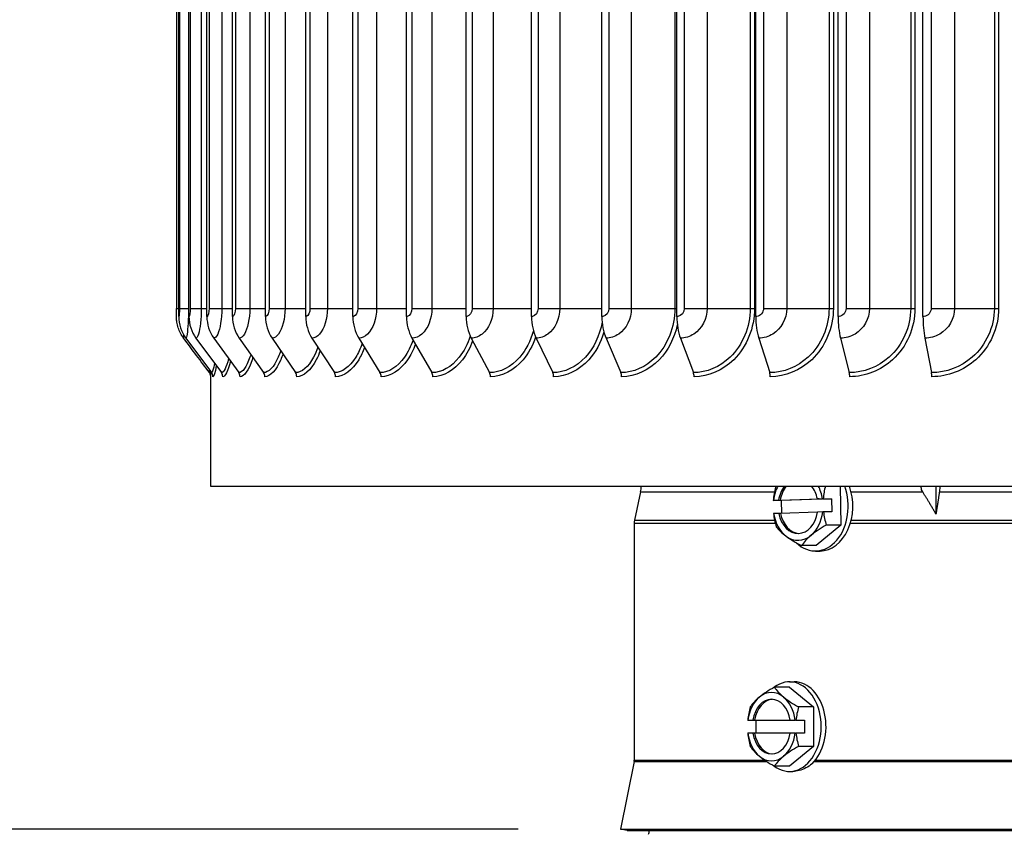
# Model space of a CAD drawing. Units: inches. Extents: x 0.5 to 67.5, y 1.5 to 42.5.
# Drawn here: x 33.5 to 37.1, y 32.2 to 35.2 of the extents above; entities that cross this region are included whole.
import ezdxf

# ---------------------------------------------------------------- set-up
doc = ezdxf.new("R2010")
doc.units = ezdxf.units.IN
doc.header["$LTSCALE"] = 4
doc.header["$MEASUREMENT"] = 0
for name, color, linetype in [('DIMENSIONS', 5, 'Continuous'), ('Visible (ANSI)', 7, 'Continuous'), ('Visible Narrow (ANSI)', 7, 'Continuous')]:
    doc.layers.add(name, color=color, linetype=linetype)
doc.styles.add('Arial', font='arial.ttf')
doc.dimstyles.new('Dimensions', dxfattribs={"dimtxt": 0.097344, "dimasz": 0.125, "dimexe": 0.0625, "dimexo": 0.125, "dimgap": 0.09, "dimtad": 0, "dimtih": 1, "dimtoh": 1, "dimzin": 0, "dimdsep": 46, "dimlunit": 5, "dimtxsty": 'Arial', "dimcen": 0, "dimadec": 0, "dimazin": 0, "dimtfac": 1, "dimtofl": 0, "dimtmove": 0, "dimatfit": 3, "dimfxl": 1, "dimfrac": 2, "dimtolj": 1, "dimtzin": 0, "dimarcsym": 0})

# ---------------------------------------------------------------- blocks, each defined once
blk = doc.blocks.new('*D10')
at = {"layer": 'Defpoints', "color": 0, "transparency": 16777216}
for p in [(29.3247, 39.2183), (34.0658, 39.2183), (35.7212, 32.1933)]:
    blk.add_point(p, dxfattribs=at)
at = {"layer": 'DIMENSIONS', "color": 0, "lineweight": -2, "transparency": 16777216}
for p, q in [((33.6908, 39.2183), (29.1372, 39.2183)), ((29.3247, 38.8433), (29.3247, 36.3652)), ((29.3247, 32.5683), (29.3247, 35.0464)), ((35.3462, 32.1933), (29.1372, 32.1933))]:
    blk.add_line(p, q, dxfattribs=at)
at = {"layer": 'DIMENSIONS', "color": 0, "transparency": 16777216}
for points in [[(29.2622, 38.8433), (29.3872, 38.8433), (29.3247, 39.2183)], [(29.2622, 32.5683), (29.3872, 32.5683), (29.3247, 32.1933)]]:
    blk.add_solid(points, dxfattribs=at)
at = {"layer": 'DIMENSIONS', "color": 0, "transparency": 16777216, "insert": (29.3247, 35.7058), "char_height": 0.292032, "attachment_point": 5, "style": 'Arial'}
blk.add_mtext('\\A1;Head Height\\P7"', dxfattribs=at)
blk = doc.blocks.new('*D14')
at = {"layer": 'Defpoints', "color": 0, "transparency": 16777216}
for p in [(35.7212, 32.1933), (29.3238, 25.995), (33.2712, 25.995)]:
    blk.add_point(p, dxfattribs=at)
at = {"layer": 'DIMENSIONS', "color": 0, "lineweight": -2, "transparency": 16777216}
for p, q in [((35.3462, 32.1933), (29.1363, 32.1933)), ((29.3238, 31.8183), (29.3238, 29.761)), ((29.3238, 26.37), (29.3238, 28.4273)), ((32.8962, 25.995), (29.1363, 25.995))]:
    blk.add_line(p, q, dxfattribs=at)
at = {"layer": 'DIMENSIONS', "color": 0, "transparency": 16777216}
for points in [[(29.2613, 31.8183), (29.3863, 31.8183), (29.3238, 32.1933)], [(29.2613, 26.37), (29.3863, 26.37), (29.3238, 25.995)]]:
    blk.add_solid(points, dxfattribs=at)
at = {"layer": 'DIMENSIONS', "color": 0, "transparency": 16777216, "insert": (29.3238, 29.0941), "char_height": 0.292032, "attachment_point": 5, "style": 'Arial'}
blk.add_mtext('\\A1;Collar Height\\P6 1/4"', dxfattribs=at)

msp = doc.modelspace()

# ---------------------------------------------------------------- linework, layer by layer
at = {"layer": 'Visible (ANSI)'}
for p, q in [((34.105, 34.0684), (34.105, 37.8284)), ((34.1422, 34.0684), (34.1422, 37.8284)), ((34.2078, 34.0684), (34.2078, 37.8284)), ((34.3015, 34.0684), (34.3015, 37.8284)), ((34.4224, 34.0684), (34.4224, 37.8284)), ((34.5696, 34.0684), (34.5696, 37.8284)), ((34.7419, 34.0684), (34.7419, 37.8284)), ((34.9381, 34.0684), (34.9381, 37.8284)), ((35.1565, 34.0684), (35.1565, 37.8284)), ((35.3954, 34.0684), (35.3954, 37.8284)), ((35.653, 34.0684), (35.653, 37.8284)), ((35.9273, 34.0684), (35.9273, 37.8284)), ((36.216, 34.0684), (36.216, 37.8284)), ((36.517, 34.0684), (36.517, 37.8284)), ((36.8278, 34.0684), (36.8278, 37.8284)), ((34.0962, 37.7984), (34.0962, 34.0984)), ((34.1311, 33.9897), (34.225, 33.8633)), ((34.1679, 33.9897), (34.2609, 33.8633)), ((34.2331, 33.9897), (34.3244, 33.8633)), ((34.3261, 33.9897), (34.415, 33.8633)), ((34.4461, 33.9897), (34.5319, 33.8633)), ((34.5923, 33.9897), (34.6743, 33.8633)), ((34.7634, 33.9897), (34.841, 33.8633)), ((34.9582, 33.9897), (35.0308, 33.8633)), ((35.175, 33.9897), (35.242, 33.8633)), ((35.4123, 33.9897), (35.4732, 33.8633)), ((35.6681, 33.9897), (35.7223, 33.8633)), ((35.9404, 33.9897), (35.9876, 33.8633)), ((36.2271, 33.9897), (36.2669, 33.8633)), ((36.5259, 33.9897), (36.558, 33.8633)), ((36.8345, 33.9897), (36.8586, 33.8633)), ((34.2212, 33.8573), (34.2212, 33.4484)), ((34.2212, 33.4484), (41.3212, 33.4484)), ((36.5242, 33.4484), (36.5269, 33.3059)), ((36.8753, 33.4484), (36.8753, 33.3456)), ((35.7947, 33.4268), (35.7724, 33.3235)), ((36.3101, 33.3956), (36.2798, 33.3956)), ((36.2804, 33.3957), (36.2992, 33.3963)), ((36.2992, 33.3963), (36.3055, 33.3963)), ((36.3055, 33.3963), (36.4476, 33.4013)), ((36.493, 33.402), (36.3101, 33.3956)), ((36.311, 33.3485), (36.3101, 33.3956)), ((36.4413, 33.4013), (36.46, 33.402)), ((36.4476, 33.4013), (36.4413, 33.4013)), ((36.4628, 33.402), (36.493, 33.402)), ((36.493, 33.402), (36.4939, 33.354)), ((36.3001, 33.3483), (36.2813, 33.3477)), ((36.3064, 33.3483), (36.3001, 33.3483)), ((36.4421, 33.3531), (36.3064, 33.3483)), ((36.4609, 33.354), (36.4422, 33.3533)), ((36.4939, 33.354), (36.4637, 33.354)), ((35.7712, 33.313), (35.7712, 32.4458)), ((36.5269, 33.3059), (36.4367, 33.2305)), ((36.5269, 33.3059), (36.474, 33.3059)), ((36.4367, 33.2305), (36.3839, 33.2305)), ((36.434, 33.2108), (36.451, 33.2108)), ((36.3393, 32.7126), (36.2845, 32.7126)), ((36.3393, 32.7323), (36.357, 32.7323)), ((36.3393, 32.7126), (36.4277, 32.6405)), ((36.4277, 32.6405), (36.3729, 32.6405)), ((36.4277, 32.6405), (36.4277, 32.4961)), ((36.1868, 32.5923), (36.1863, 32.5923)), ((36.1868, 32.5923), (36.2049, 32.5923)), ((36.2049, 32.5923), (36.2115, 32.5923)), ((36.2115, 32.5923), (36.3422, 32.5923)), ((36.2177, 32.5443), (36.2177, 32.5923)), ((36.3422, 32.5923), (36.3603, 32.5923)), ((36.3631, 32.5923), (36.3603, 32.5923)), ((36.3631, 32.5923), (36.3945, 32.5923)), ((36.3945, 32.5923), (36.3945, 32.5443)), ((36.1863, 32.5443), (36.1868, 32.5443)), ((36.2049, 32.5443), (36.1868, 32.5443)), ((36.2115, 32.5443), (36.2049, 32.5443)), ((36.3422, 32.5443), (36.2115, 32.5443)), ((36.3603, 32.5443), (36.3422, 32.5443)), ((36.3603, 32.5443), (36.3631, 32.5443)), ((36.3945, 32.5443), (36.3631, 32.5443)), ((36.4277, 32.4961), (36.3393, 32.424)), ((36.4277, 32.4961), (36.3729, 32.4961)), ((35.7707, 32.4409), (35.7212, 32.1933)), ((36.3393, 32.424), (36.2845, 32.424)), ((36.3393, 32.4043), (36.3515, 32.4043)), ((35.7212, 32.1933), (39.8212, 32.1933)), ((35.7457, 32.1884), (35.7212, 32.1933)), ((35.7457, 32.1884), (39.7967, 32.1884))]:
    msp.add_line(p, q, dxfattribs=at)
for centre, radius, start, end in [((35.7183, 33.4433), 0.0781, 347.81, 3.7519), ((35.8212, 33.313), 0.05, 167.81, 180), ((35.7462, 32.4458), 0.025, 348.6901, 0), ((35.7862, 32.1884), 0.04, 339.6351, 0)]:
    msp.add_arc(centre, radius, start, end, dxfattribs=at)
for centre, major_axis, ratio, start_param, end_param in [((34.2364, 34.0684), (0, -0.1317), 0.997554, 4.712389, 5.352759), ((34.2722, 34.0684), (0, -0.1317), 0.987448, 4.712389, 5.352759), ((34.3355, 34.0684), (0, -0.1317), 0.969584, 4.712389, 5.352759), ((34.4258, 34.0684), (0, -0.1317), 0.944105, 4.712389, 5.352759), ((34.5424, 34.0684), (0, -0.1317), 0.911208, 4.712389, 5.352759), ((34.6843, 34.0684), (0, -0.1317), 0.871154, 4.712389, 5.352759), ((34.8505, 34.0684), (0, -0.1317), 0.824257, 4.712389, 5.352759), ((35.0396, 34.0684), (0, -0.1317), 0.770885, 4.712389, 5.352759), ((35.2502, 34.0684), (0, -0.1317), 0.711458, 4.712389, 5.352759), ((35.4806, 34.0684), (0, -0.1317), 0.646441, 4.712389, 5.352759), ((35.729, 34.0684), (0, -0.1317), 0.576347, 4.712389, 5.352759), ((35.9934, 34.0684), (0, -0.1317), 0.501725, 4.712389, 5.352759), ((36.2718, 34.0684), (0, -0.1317), 0.423162, 4.712389, 5.352759), ((36.5619, 34.0684), (0, -0.1317), 0.341275, 4.712389, 5.352759), ((36.8616, 34.0684), (0, -0.1317), 0.256707, 4.712389, 5.352759), ((34.205, 33.8484), (0, -0.025), 0.997554, 1.570796, 2.211167), ((34.2411, 33.8484), (0, -0.025), 0.987448, 1.570796, 2.211167), ((34.305, 33.8484), (0, -0.025), 0.969584, 1.570796, 2.211167), ((34.3961, 33.8484), (0, -0.025), 0.944105, 1.570796, 2.211167), ((34.5137, 33.8484), (0, -0.025), 0.911208, 1.570796, 2.211167), ((34.6568, 33.8484), (0, -0.025), 0.871154, 1.570796, 2.211167), ((34.8245, 33.8484), (0, -0.025), 0.824257, 1.570796, 2.211167), ((35.0153, 33.8484), (0, -0.025), 0.770885, 1.570796, 2.211167), ((35.2278, 33.8484), (0, -0.025), 0.711458, 1.570796, 2.211167), ((35.4602, 33.8484), (0, -0.025), 0.646441, 1.570796, 2.211167), ((35.7108, 33.8484), (0, -0.025), 0.576347, 1.570796, 2.211167), ((35.9776, 33.8484), (0, -0.025), 0.501725, 1.570796, 2.211167), ((36.2584, 33.8484), (0, -0.025), 0.423162, 1.570796, 2.211167), ((36.5512, 33.8484), (0, -0.025), 0.341275, 1.570796, 2.211167), ((36.8535, 33.8484), (0, -0.025), 0.256707, 1.570796, 2.211167), ((36.3996, 33.3716), (-0.0062, 0.1767), 0.680964, 1.126357, 1.410706), ((36.3707, 33.3748), (0, -0.125), 0.732107, 4.082878, 4.544889), ((36.4433, 33.4814), (0.1613, 0.0723), 0.355642, 2.60746, 2.66214), ((36.3707, 33.3748), (0, 0.1), 0.732107, 0.743748, 1.354131), ((36.377, 33.3748), (0, -0.1), 0.732107, 3.88534, 4.495723), ((36.434, 33.3748), (0, -0.164), 0.732107, 5.672007, 8.319338), ((36.3707, 33.3748), (0, -0.1), 0.732107, 1.838862, 2.397845), ((36.3707, 33.3748), (0, 0.125), 0.732107, 4.931289, 5.341899), ((36.451, 33.3748), (0, -0.164), 0.732107, 0, 2.036153), ((36.5826, 33.378), (0.0062, -0.1767), 0.680964, 4.278854, 4.552298), ((36.4906, 33.3988), (-0.2151, -0.004), 0.017505, 6.068265, 6.081481), ((36.4906, 33.3988), (0.2151, 0.004), 0.017505, 1.700146, 1.713363), ((36.4915, 33.3508), (-0.2151, -0.004), 0.017505, 6.068265, 6.081481), ((36.3996, 33.3716), (-0.0062, 0.1767), 0.680964, 1.683076, 1.967425), ((36.3707, 33.3748), (0, -0.125), 0.732107, 4.931289, 5.785287), ((36.3707, 33.3748), (0, -0.1), 0.732107, 4.980455, 7.637316), ((36.377, 33.3748), (0, -0.1), 0.732107, 4.980455, 6.239906), ((36.3707, 33.3748), (0, 0.125), 0.732107, 3.690891, 4.544889), ((36.4915, 33.3508), (-0.2151, -0.004), 0.017505, 4.841738, 4.854955), ((36.5826, 33.378), (0.0062, -0.1767), 0.680964, 4.824669, 5.109018), ((36.4474, 33.265), (-0.1642, 0.0654), 0.325323, 0.464952, 0.885486), ((36.5389, 33.2682), (-0.1613, -0.0723), 0.355642, 4.962664, 5.383198), ((36.3707, 33.3748), (0, -0.125), 0.732107, 5.785287, 6.832484), ((36.4474, 33.265), (-0.1642, 0.0654), 0.325323, 0.885486, 1.306021), ((36.5389, 33.2682), (-0.1613, -0.0723), 0.355642, 5.383198, 5.803732), ((36.3393, 32.5683), (0, 0.164), 0.707107, 2.642515, 6.782263), ((36.3544, 32.6765), (0.1637, 0.0668), 0.353553, 1.863986, 2.284521), ((36.4428, 32.6765), (0.1637, -0.0668), 0.353553, 3.57813, 3.998665), ((36.357, 32.5683), (0, 0.164), 0.707107, 3.738698, 6.283185), ((36.2736, 32.5683), (0, -0.125), 0.707107, 3.665191, 4.519189), ((36.3544, 32.6765), (0.1637, 0.0668), 0.353553, 2.284521, 2.705055), ((36.2736, 32.5683), (0, 0.125), 0.707107, 5.759587, 6.806784), ((36.2736, 32.5683), (0, 0.125), 0.707107, 4.905589, 5.759587), ((36.4428, 32.6765), (0.1637, -0.0668), 0.353553, 3.998665, 4.419199), ((36.3102, 32.5683), (0, 0.1768), 0.707107, 1.150262, 1.434611), ((36.2736, 32.5683), (0, 0.1), 0.707107, 4.954755, 7.611616), ((36.2802, 32.5683), (0, 0.1), 0.707107, 0.046517, 1.32843), ((36.487, 32.5683), (0, -0.1768), 0.707107, 4.291855, 4.576204), ((36.3102, 32.5683), (0, 0.1768), 0.707107, 1.706981, 1.991331), ((36.2736, 32.5683), (0, -0.125), 0.707107, 4.905589, 5.759587), ((36.2736, 32.5683), (0, -0.1), 0.707107, 4.954755, 7.611616), ((36.2802, 32.5683), (0, -0.1), 0.707107, 4.954755, 6.236669), ((36.2736, 32.5683), (0, 0.125), 0.707107, 3.665191, 4.519189), ((36.487, 32.5683), (0, -0.1768), 0.707107, 4.848574, 5.132923), ((36.3544, 32.46), (-0.1637, 0.0668), 0.353553, 0.436538, 0.857072), ((36.4428, 32.46), (-0.1637, -0.0668), 0.353553, 5.005579, 5.426113), ((36.2736, 32.5683), (0, -0.125), 0.707107, 5.759587, 6.806784), ((36.3544, 32.46), (-0.1637, 0.0668), 0.353553, 0.857072, 1.277606), ((36.4428, 32.46), (-0.1637, -0.0668), 0.353553, 5.426113, 5.846648)]:
    msp.add_ellipse(centre, major_axis=major_axis, ratio=ratio, start_param=start_param, end_param=end_param, dxfattribs=at)
for points, knots in [([(34.1227, 33.9897), (34.1142, 34.0011), (34.1075, 34.0141), (34.101, 34.0342), (34.0993, 34.0409), (34.0978, 34.0503), (34.0975, 34.0529), (34.097, 34.0578), (34.0968, 34.0601), (34.0966, 34.0641), (34.0965, 34.0659), (34.0964, 34.0703), (34.0964, 34.0731), (34.0963, 34.0792), (34.0963, 34.0825), (34.0962, 34.0899), (34.0962, 34.0942), (34.0962, 34.0984)], [0, 0, 0, 0, 0.108522, 0.108522, 0.1609426, 0.1609426, 0.1814874, 0.1814874, 0.2001106, 0.2001106, 0.2191525, 0.2191525, 0.2500748, 0.2500748, 0.2787747, 0.2787747, 0.310866, 0.310866, 0.310866, 0.310866]), ([(34.2212, 33.8531), (34.2212, 33.8536), (34.221, 33.8543), (34.2205, 33.8561), (34.2203, 33.8568), (34.2196, 33.8588), (34.219, 33.86), (34.2178, 33.862), (34.2173, 33.8627), (34.2168, 33.8634)], [0.11742621, 0.11742621, 0.11742621, 0.11742621, 0.13699129, 0.13699129, 0.14746337, 0.14746337, 0.1602599, 0.1602599, 0.16773457, 0.16773457, 0.16773457, 0.16773457])]:
    msp.add_open_spline(points, degree=3, knots=knots, dxfattribs=at)
msp.add_open_spline([(34.2168, 33.8634), (34.1854, 33.9055), (34.1541, 33.9476), (34.1227, 33.9897)], degree=3, dxfattribs=at)
at = {"layer": 'Visible Narrow (ANSI)'}
for p, q in [((34.1073, 37.7984), (34.1073, 34.0984)), ((34.1406, 37.7984), (34.1406, 34.0984)), ((34.1472, 37.7984), (34.1472, 34.0984)), ((34.1874, 37.7984), (34.1874, 34.0984)), ((34.2156, 37.7984), (34.2156, 34.0984)), ((34.2622, 37.7984), (34.2622, 34.0984)), ((34.3119, 37.7984), (34.3119, 34.0984)), ((34.3647, 37.7984), (34.3647, 34.0984)), ((34.4353, 37.7984), (34.4353, 34.0984)), ((34.4939, 37.7984), (34.4939, 34.0984)), ((34.585, 37.7984), (34.585, 34.0984)), ((34.6489, 37.7984), (34.6489, 34.0984)), ((34.7597, 37.7984), (34.7597, 34.0984)), ((34.8284, 37.7984), (34.8284, 34.0984)), ((34.958, 37.7984), (34.958, 34.0984)), ((35.031, 37.7984), (35.031, 34.0984)), ((35.1785, 37.7984), (35.1785, 34.0984)), ((35.2551, 37.7984), (35.2551, 34.0984)), ((35.4193, 37.7984), (35.4193, 34.0984)), ((35.499, 37.7984), (35.499, 34.0984)), ((35.6786, 37.7984), (35.6786, 34.0984)), ((35.7607, 37.7984), (35.7607, 34.0984)), ((35.9198, 37.7984), (35.9198, 34.0984)), ((35.9543, 37.7984), (35.9543, 34.0984)), ((36.0383, 37.7984), (36.0383, 34.0984)), ((36.1958, 37.7984), (36.1958, 34.0984)), ((36.2115, 37.7984), (36.2115, 34.0984)), ((36.2443, 37.7984), (36.2443, 34.0984)), ((36.3294, 37.7984), (36.3294, 34.0984)), ((36.4842, 37.7984), (36.4842, 34.0984)), ((36.5, 37.7984), (36.5, 34.0984)), ((36.5463, 37.7984), (36.5463, 34.0984)), ((36.6319, 37.7984), (36.6319, 34.0984)), ((36.7827, 37.7984), (36.7827, 34.0984)), ((36.7985, 37.7984), (36.7985, 34.0984)), ((36.8579, 37.7984), (36.8579, 34.0984)), ((36.9433, 37.7984), (36.9433, 34.0984)), ((37.0889, 37.7984), (37.0889, 34.0984)), ((37.1046, 37.7984), (37.1046, 34.0984)), ((34.0962, 34.0984), (34.1051, 34.0984)), ((34.1073, 34.0984), (34.1406, 34.0984)), ((34.1406, 34.0984), (34.1422, 34.0984)), ((34.1472, 34.0984), (34.1874, 34.0984)), ((34.1874, 34.0984), (34.2078, 34.0984)), ((34.2156, 34.0984), (34.2622, 34.0984)), ((34.2622, 34.0984), (34.3015, 34.0984)), ((34.3119, 34.0984), (34.3647, 34.0984)), ((34.3647, 34.0984), (34.4224, 34.0984)), ((34.4353, 34.0984), (34.4939, 34.0984)), ((34.4939, 34.0984), (34.5696, 34.0984)), ((34.585, 34.0984), (34.6489, 34.0984)), ((34.6489, 34.0984), (34.7419, 34.0984)), ((34.7597, 34.0984), (34.8284, 34.0984)), ((34.8284, 34.0984), (34.9381, 34.0984)), ((34.958, 34.0984), (35.031, 34.0984)), ((35.031, 34.0984), (35.1565, 34.0984)), ((35.1785, 34.0984), (35.2551, 34.0984)), ((35.2551, 34.0984), (35.3954, 34.0984)), ((35.4193, 34.0984), (35.499, 34.0984)), ((35.499, 34.0984), (35.653, 34.0984)), ((35.6786, 34.0984), (35.7607, 34.0984)), ((35.7607, 34.0984), (35.9198, 34.0984)), ((35.9198, 34.0984), (35.9273, 34.0984)), ((35.9543, 34.0984), (36.0383, 34.0984)), ((36.0383, 34.0984), (36.1958, 34.0984)), ((36.1958, 34.0984), (36.2115, 34.0984)), ((36.2443, 34.0984), (36.3294, 34.0984)), ((36.3294, 34.0984), (36.4842, 34.0984)), ((36.4842, 34.0984), (36.5, 34.0984)), ((36.5463, 34.0984), (36.6319, 34.0984)), ((36.6319, 34.0984), (36.7827, 34.0984)), ((36.7827, 34.0984), (36.7985, 34.0984)), ((36.8579, 34.0984), (36.9433, 34.0984)), ((36.9433, 34.0984), (37.0889, 34.0984)), ((37.0889, 34.0984), (37.1046, 34.0984)), ((35.7947, 33.4268), (36.2842, 33.4268)), ((36.5649, 33.4268), (36.8267, 33.4268)), ((36.8878, 33.4268), (39.1688, 33.4268)), ((35.7724, 33.3235), (36.2846, 33.3235)), ((36.5651, 33.3235), (39.1686, 33.3235)), ((35.7712, 33.313), (36.2871, 33.313)), ((36.5622, 33.313), (39.1712, 33.313)), ((35.7707, 32.4409), (36.2558, 32.4409)), ((35.7712, 32.4458), (36.2485, 32.4458)), ((36.43, 32.4409), (39.1124, 32.4409)), ((36.4341, 32.4458), (39.1084, 32.4458))]:
    msp.add_line(p, q, dxfattribs=at)
for points, knots in [([(34.1073, 34.0984), (34.1073, 34.084), (34.1064, 34.0706), (34.1053, 34.0687), (34.1052, 34.0685), (34.1051, 34.0684), (34.105, 34.0684)], [1.570796, 1.570796, 1.570796, 1.570796, 3.009367, 3.009367, 3.009367, 3.141593, 3.141593, 3.141593, 3.141593]), ([(34.1406, 34.0984), (34.1406, 34.0606), (34.1383, 34.0235), (34.1354, 34.0045), (34.134, 33.9948), (34.1324, 33.9897), (34.1311, 33.9897)], [1.570796, 1.570796, 1.570796, 1.570796, 2.614202, 2.614202, 2.614202, 3.141593, 3.141593, 3.141593, 3.141593]), ([(34.1472, 34.0984), (34.1472, 34.084), (34.1452, 34.0706), (34.1428, 34.0687), (34.1426, 34.0685), (34.1424, 34.0684), (34.1422, 34.0684)], [1.570796, 1.570796, 1.570796, 1.570796, 3.009367, 3.009367, 3.009367, 3.141593, 3.141593, 3.141593, 3.141593]), ([(34.1874, 34.0984), (34.1874, 34.0606), (34.1831, 34.0235), (34.1773, 34.0045), (34.1743, 33.9948), (34.171, 33.9897), (34.1679, 33.9897)], [1.570796, 1.570796, 1.570796, 1.570796, 2.614202, 2.614202, 2.614202, 3.141593, 3.141593, 3.141593, 3.141593]), ([(34.2156, 34.0984), (34.2156, 34.084), (34.2125, 34.0706), (34.2088, 34.0687), (34.2085, 34.0685), (34.2081, 34.0684), (34.2078, 34.0684)], [1.570796, 1.570796, 1.570796, 1.570796, 3.009367, 3.009367, 3.009367, 3.141593, 3.141593, 3.141593, 3.141593]), ([(34.2622, 34.0984), (34.2622, 34.0606), (34.2561, 34.0235), (34.2474, 34.0045), (34.2429, 33.9948), (34.2379, 33.9897), (34.2331, 33.9897)], [1.570796, 1.570796, 1.570796, 1.570796, 2.614202, 2.614202, 2.614202, 3.141593, 3.141593, 3.141593, 3.141593]), ([(34.3119, 34.0984), (34.3119, 34.084), (34.3077, 34.0706), (34.3028, 34.0687), (34.3024, 34.0685), (34.3019, 34.0684), (34.3015, 34.0684)], [1.570796, 1.570796, 1.570796, 1.570796, 3.009367, 3.009367, 3.009367, 3.141593, 3.141593, 3.141593, 3.141593]), ([(34.3647, 34.0984), (34.3647, 34.0606), (34.3567, 34.0235), (34.3451, 34.0045), (34.3393, 33.9948), (34.3326, 33.9897), (34.3261, 33.9897)], [1.570796, 1.570796, 1.570796, 1.570796, 2.614202, 2.614202, 2.614202, 3.141593, 3.141593, 3.141593, 3.141593]), ([(34.4353, 34.0984), (34.4353, 34.084), (34.4302, 34.0706), (34.424, 34.0687), (34.4235, 34.0685), (34.4229, 34.0684), (34.4224, 34.0684)], [1.570796, 1.570796, 1.570796, 1.570796, 3.009367, 3.009367, 3.009367, 3.141593, 3.141593, 3.141593, 3.141593]), ([(34.4939, 34.0984), (34.4939, 34.0606), (34.4842, 34.0235), (34.4698, 34.0045), (34.4625, 33.9948), (34.4543, 33.9897), (34.4461, 33.9897)], [1.570796, 1.570796, 1.570796, 1.570796, 2.614202, 2.614202, 2.614202, 3.141593, 3.141593, 3.141593, 3.141593]), ([(34.585, 34.0984), (34.585, 34.084), (34.5789, 34.0706), (34.5716, 34.0687), (34.5709, 34.0685), (34.5702, 34.0684), (34.5696, 34.0684)], [1.570796, 1.570796, 1.570796, 1.570796, 3.009367, 3.009367, 3.009367, 3.141593, 3.141593, 3.141593, 3.141593]), ([(34.6489, 34.0984), (34.6489, 34.0606), (34.6374, 34.0235), (34.6204, 34.0045), (34.6118, 33.9948), (34.602, 33.9897), (34.5923, 33.9897)], [1.570796, 1.570796, 1.570796, 1.570796, 2.614202, 2.614202, 2.614202, 3.141593, 3.141593, 3.141593, 3.141593]), ([(34.7597, 34.0984), (34.7597, 34.084), (34.7527, 34.0706), (34.7442, 34.0687), (34.7435, 34.0685), (34.7427, 34.0684), (34.7419, 34.0684)], [1.570796, 1.570796, 1.570796, 1.570796, 3.009367, 3.009367, 3.009367, 3.141593, 3.141593, 3.141593, 3.141593]), ([(34.8284, 34.0984), (34.8284, 34.0606), (34.8153, 34.0235), (34.7958, 34.0045), (34.7859, 33.9948), (34.7746, 33.9897), (34.7634, 33.9897)], [1.570796, 1.570796, 1.570796, 1.570796, 2.614202, 2.614202, 2.614202, 3.141593, 3.141593, 3.141593, 3.141593]), ([(34.958, 34.0984), (34.958, 34.084), (34.9501, 34.0706), (34.9407, 34.0687), (34.9398, 34.0685), (34.9389, 34.0684), (34.9381, 34.0684)], [1.570796, 1.570796, 1.570796, 1.570796, 3.009367, 3.009367, 3.009367, 3.141593, 3.141593, 3.141593, 3.141593]), ([(35.031, 34.0984), (35.031, 34.0606), (35.0164, 34.0235), (34.9945, 34.0045), (34.9834, 33.9948), (34.9708, 33.9897), (34.9582, 33.9897)], [1.570796, 1.570796, 1.570796, 1.570796, 2.614202, 2.614202, 2.614202, 3.141593, 3.141593, 3.141593, 3.141593]), ([(35.1785, 34.0984), (35.1785, 34.084), (35.1698, 34.0706), (35.1594, 34.0687), (35.1584, 34.0685), (35.1574, 34.0684), (35.1565, 34.0684)], [1.570796, 1.570796, 1.570796, 1.570796, 3.009367, 3.009367, 3.009367, 3.141593, 3.141593, 3.141593, 3.141593]), ([(35.2551, 34.0984), (35.2551, 34.0606), (35.2391, 34.0235), (35.215, 34.0045), (35.2029, 33.9948), (35.1889, 33.9897), (35.175, 33.9897)], [1.570796, 1.570796, 1.570796, 1.570796, 2.614202, 2.614202, 2.614202, 3.141593, 3.141593, 3.141593, 3.141593]), ([(35.4193, 34.0984), (35.4193, 34.084), (35.4099, 34.0706), (35.3986, 34.0687), (35.3975, 34.0685), (35.3965, 34.0684), (35.3954, 34.0684)], [1.570796, 1.570796, 1.570796, 1.570796, 3.009367, 3.009367, 3.009367, 3.141593, 3.141593, 3.141593, 3.141593]), ([(35.499, 34.0984), (35.499, 34.0606), (35.4817, 34.0235), (35.4557, 34.0045), (35.4425, 33.9948), (35.4273, 33.9897), (35.4123, 33.9897)], [1.570796, 1.570796, 1.570796, 1.570796, 2.614202, 2.614202, 2.614202, 3.141593, 3.141593, 3.141593, 3.141593]), ([(35.6786, 34.0984), (35.6786, 34.084), (35.6685, 34.0706), (35.6564, 34.0687), (35.6553, 34.0685), (35.6542, 34.0684), (35.653, 34.0684)], [1.570796, 1.570796, 1.570796, 1.570796, 3.009367, 3.009367, 3.009367, 3.141593, 3.141593, 3.141593, 3.141593]), ([(35.7607, 34.0984), (35.7607, 34.0606), (35.7423, 34.0235), (35.7145, 34.0045), (35.7004, 33.9948), (35.6842, 33.9897), (35.6681, 33.9897)], [1.570796, 1.570796, 1.570796, 1.570796, 2.614202, 2.614202, 2.614202, 3.141593, 3.141593, 3.141593, 3.141593]), ([(35.9198, 34.0984), (35.9198, 34.0308), (35.8933, 33.9638), (35.8498, 33.9199), (35.8142, 33.8838), (35.7679, 33.8633), (35.7223, 33.8633)], [1.570796, 1.570796, 1.570796, 1.570796, 2.433432, 2.433432, 2.433432, 3.141593, 3.141593, 3.141593, 3.141593]), ([(35.9543, 34.0984), (35.9543, 34.084), (35.9437, 34.0706), (35.9308, 34.0687), (35.9297, 34.0685), (35.9285, 34.0684), (35.9273, 34.0684)], [1.570796, 1.570796, 1.570796, 1.570796, 3.009367, 3.009367, 3.009367, 3.141593, 3.141593, 3.141593, 3.141593]), ([(36.0383, 34.0984), (36.0383, 34.0606), (36.0189, 34.0235), (35.9894, 34.0045), (35.9746, 33.9948), (35.9574, 33.9897), (35.9404, 33.9897)], [1.570796, 1.570796, 1.570796, 1.570796, 2.614202, 2.614202, 2.614202, 3.141593, 3.141593, 3.141593, 3.141593]), ([(36.1958, 34.0984), (36.1958, 34.0308), (36.1679, 33.9638), (36.1222, 33.9199), (36.0847, 33.8838), (36.0359, 33.8633), (35.9876, 33.8633)], [1.570796, 1.570796, 1.570796, 1.570796, 2.433432, 2.433432, 2.433432, 3.141593, 3.141593, 3.141593, 3.141593]), ([(36.2115, 34.0984), (36.2115, 34.0276), (36.1827, 33.9574), (36.1354, 33.9107), (36.0951, 33.871), (36.0423, 33.8484), (35.9901, 33.8484)], [1.570796, 1.570796, 1.570796, 1.570796, 2.420284, 2.420284, 2.420284, 3.141593, 3.141593, 3.141593, 3.141593]), ([(36.2443, 34.0984), (36.2443, 34.084), (36.2332, 34.0706), (36.2197, 34.0687), (36.2185, 34.0685), (36.2173, 34.0684), (36.216, 34.0684)], [1.570796, 1.570796, 1.570796, 1.570796, 3.009367, 3.009367, 3.009367, 3.141593, 3.141593, 3.141593, 3.141593]), ([(36.3294, 34.0984), (36.3294, 34.0606), (36.3092, 34.0235), (36.2784, 34.0045), (36.2629, 33.9948), (36.2449, 33.9897), (36.2271, 33.9897)], [1.570796, 1.570796, 1.570796, 1.570796, 2.614202, 2.614202, 2.614202, 3.141593, 3.141593, 3.141593, 3.141593]), ([(36.4842, 34.0984), (36.4842, 34.0308), (36.4552, 33.9638), (36.4075, 33.9199), (36.3684, 33.8838), (36.3174, 33.8633), (36.2669, 33.8633)], [1.570796, 1.570796, 1.570796, 1.570796, 2.433432, 2.433432, 2.433432, 3.141593, 3.141593, 3.141593, 3.141593]), ([(36.5, 34.0984), (36.5, 34.0276), (36.4701, 33.9574), (36.4208, 33.9107), (36.3788, 33.871), (36.3237, 33.8484), (36.269, 33.8484)], [1.570796, 1.570796, 1.570796, 1.570796, 2.420284, 2.420284, 2.420284, 3.141593, 3.141593, 3.141593, 3.141593]), ([(36.5463, 34.0984), (36.5463, 34.084), (36.5348, 34.0706), (36.5208, 34.0687), (36.5196, 34.0685), (36.5183, 34.0684), (36.517, 34.0684)], [1.570796, 1.570796, 1.570796, 1.570796, 3.009367, 3.009367, 3.009367, 3.141593, 3.141593, 3.141593, 3.141593]), ([(36.6319, 34.0984), (36.6319, 34.0606), (36.611, 34.0235), (36.5791, 34.0045), (36.563, 33.9948), (36.5444, 33.9897), (36.5259, 33.9897)], [1.570796, 1.570796, 1.570796, 1.570796, 2.614202, 2.614202, 2.614202, 3.141593, 3.141593, 3.141593, 3.141593]), ([(36.7827, 34.0984), (36.7827, 34.0308), (36.7528, 33.9638), (36.7036, 33.9199), (36.6632, 33.8838), (36.6104, 33.8633), (36.558, 33.8633)], [1.570796, 1.570796, 1.570796, 1.570796, 2.433432, 2.433432, 2.433432, 3.141593, 3.141593, 3.141593, 3.141593]), ([(36.7985, 34.0984), (36.7985, 34.0276), (36.7677, 33.9574), (36.7168, 33.9107), (36.6735, 33.871), (36.6164, 33.8484), (36.5597, 33.8484)], [1.570796, 1.570796, 1.570796, 1.570796, 2.420284, 2.420284, 2.420284, 3.141593, 3.141593, 3.141593, 3.141593]), ([(36.8579, 34.0984), (36.8579, 34.084), (36.8461, 34.0706), (36.8318, 34.0687), (36.8304, 34.0685), (36.8291, 34.0684), (36.8278, 34.0684)], [1.570796, 1.570796, 1.570796, 1.570796, 3.009367, 3.009367, 3.009367, 3.141593, 3.141593, 3.141593, 3.141593]), ([(36.9433, 34.0984), (36.9433, 34.0606), (36.9219, 34.0235), (36.8892, 34.0045), (36.8726, 33.9948), (36.8535, 33.9897), (36.8345, 33.9897)], [1.570796, 1.570796, 1.570796, 1.570796, 2.614202, 2.614202, 2.614202, 3.141593, 3.141593, 3.141593, 3.141593]), ([(37.0889, 34.0984), (37.0889, 34.0308), (37.0584, 33.9638), (37.008, 33.9199), (36.9666, 33.8838), (36.9126, 33.8633), (36.8586, 33.8633)], [1.570796, 1.570796, 1.570796, 1.570796, 2.433432, 2.433432, 2.433432, 3.141593, 3.141593, 3.141593, 3.141593]), ([(37.1046, 34.0984), (37.1046, 34.0276), (37.0732, 33.9574), (37.021, 33.9107), (36.9768, 33.871), (36.9182, 33.8484), (36.8599, 33.8484)], [1.570796, 1.570796, 1.570796, 1.570796, 2.420284, 2.420284, 2.420284, 3.141593, 3.141593, 3.141593, 3.141593]), ([(35.6538, 34.0479), (35.6448, 33.9986), (35.6231, 33.9528), (35.5925, 33.9199), (35.5591, 33.8838), (35.5157, 33.8633), (35.4732, 33.8633)], [1.787485, 1.787485, 1.787485, 1.787485, 2.433432, 2.433432, 2.433432, 3.141593, 3.141593, 3.141593, 3.141593]), ([(35.4022, 34.0163), (35.3917, 33.9793), (35.3745, 33.9456), (35.3524, 33.9199), (35.3213, 33.8838), (35.2812, 33.8633), (35.242, 33.8633)], [1.928205, 1.928205, 1.928205, 1.928205, 2.433432, 2.433432, 2.433432, 3.141593, 3.141593, 3.141593, 3.141593]), ([(35.6604, 34.011), (35.6487, 33.9727), (35.6298, 33.9377), (35.6053, 33.9107), (35.5694, 33.871), (35.5224, 33.8484), (35.4764, 33.8484)], [1.928318, 1.928318, 1.928318, 1.928318, 2.420284, 2.420284, 2.420284, 3.141593, 3.141593, 3.141593, 3.141593]), ([(35.9288, 34.0386), (35.9182, 33.9896), (35.895, 33.9441), (35.8628, 33.9107), (35.8246, 33.871), (35.7745, 33.8484), (35.7252, 33.8484)], [1.812513, 1.812513, 1.812513, 1.812513, 2.420284, 2.420284, 2.420284, 3.141593, 3.141593, 3.141593, 3.141593]), ([(34.9621, 33.9827), (34.9539, 33.959), (34.9433, 33.9376), (34.9308, 33.9199), (34.9053, 33.8838), (34.8726, 33.8633), (34.841, 33.8633)], [2.086188, 2.086188, 2.086188, 2.086188, 2.433432, 2.433432, 2.433432, 3.141593, 3.141593, 3.141593, 3.141593]), ([(35.1712, 33.9972), (35.1615, 33.9677), (35.1479, 33.9411), (35.1312, 33.9199), (35.1028, 33.8838), (35.0663, 33.8633), (35.0308, 33.8633)], [2.016687, 2.016687, 2.016687, 2.016687, 2.433432, 2.433432, 2.433432, 3.141593, 3.141593, 3.141593, 3.141593]), ([(35.1802, 33.9797), (35.1706, 33.9537), (35.1581, 33.9301), (35.1431, 33.9107), (35.1126, 33.871), (35.073, 33.8484), (35.0346, 33.8484)], [2.066298, 2.066298, 2.066298, 2.066298, 2.420284, 2.420284, 2.420284, 3.141593, 3.141593, 3.141593, 3.141593]), ([(35.4104, 33.9934), (35.3995, 33.962), (35.3839, 33.9335), (35.3647, 33.9107), (35.3314, 33.871), (35.288, 33.8484), (35.2456, 33.8484)], [2.004975, 2.004975, 2.004975, 2.004975, 2.420284, 2.420284, 2.420284, 3.141593, 3.141593, 3.141593, 3.141593]), ([(34.4776, 33.9433), (34.4749, 33.9349), (34.4719, 33.9271), (34.4688, 33.9199), (34.4531, 33.8838), (34.4334, 33.8633), (34.415, 33.8633)], [2.2916445, 2.2916445, 2.2916445, 2.2916445, 2.433432, 2.433432, 2.433432, 3.1415927, 3.1415927, 3.1415927, 3.1415927]), ([(34.6139, 33.9564), (34.6093, 33.943), (34.604, 33.9307), (34.5983, 33.9199), (34.5791, 33.8838), (34.5549, 33.8633), (34.5319, 33.8633)], [2.2199997, 2.2199997, 2.2199997, 2.2199997, 2.433432, 2.433432, 2.433432, 3.1415927, 3.1415927, 3.1415927, 3.1415927]), ([(34.6224, 33.9433), (34.6181, 33.9315), (34.6133, 33.9206), (34.6082, 33.9107), (34.5876, 33.871), (34.5613, 33.8484), (34.5364, 33.8484)], [2.2402947, 2.2402947, 2.2402947, 2.2402947, 2.4202843, 2.4202843, 2.4202843, 3.1415927, 3.1415927, 3.1415927, 3.1415927]), ([(34.7758, 33.9694), (34.7693, 33.9509), (34.7615, 33.9342), (34.7527, 33.9199), (34.7303, 33.8838), (34.7017, 33.8633), (34.6743, 33.8633)], [2.1525308, 2.1525308, 2.1525308, 2.1525308, 2.433432, 2.433432, 2.433432, 3.1415927, 3.1415927, 3.1415927, 3.1415927]), ([(34.7846, 33.9551), (34.7785, 33.9388), (34.7713, 33.9238), (34.7634, 33.9107), (34.7393, 33.871), (34.7083, 33.8484), (34.6786, 33.8484)], [2.1815496, 2.1815496, 2.1815496, 2.1815496, 2.4202843, 2.4202843, 2.4202843, 3.1415927, 3.1415927, 3.1415927, 3.1415927]), ([(34.971, 33.9671), (34.9631, 33.9461), (34.9533, 33.927), (34.9421, 33.9107), (34.9147, 33.871), (34.8793, 33.8484), (34.8451, 33.8484)], [2.124272, 2.124272, 2.124272, 2.124272, 2.420284, 2.420284, 2.420284, 3.141593, 3.141593, 3.141593, 3.141593]), ([(34.3683, 33.9297), (34.3673, 33.9263), (34.3663, 33.923), (34.3652, 33.9199), (34.3531, 33.8838), (34.3381, 33.8633), (34.3244, 33.8633)], [2.3716412, 2.3716412, 2.3716412, 2.3716412, 2.433432, 2.433432, 2.433432, 3.1415927, 3.1415927, 3.1415927, 3.1415927]), ([(34.376, 33.9187), (34.3752, 33.9159), (34.3744, 33.9133), (34.3735, 33.9107), (34.3604, 33.871), (34.344, 33.8484), (34.3292, 33.8484)], [2.3729686, 2.3729686, 2.3729686, 2.3729686, 2.4202843, 2.4202843, 2.4202843, 3.1415927, 3.1415927, 3.1415927, 3.1415927]), ([(34.4858, 33.9313), (34.4833, 33.924), (34.4807, 33.9171), (34.4779, 33.9107), (34.461, 33.871), (34.4395, 33.8484), (34.4197, 33.8484)], [2.3029651, 2.3029651, 2.3029651, 2.3029651, 2.4202843, 2.4202843, 2.4202843, 3.1415927, 3.1415927, 3.1415927, 3.1415927]), ([(36.8267, 33.4268), (36.8251, 33.4292), (36.8236, 33.4322), (36.822, 33.4375), (36.8214, 33.4406), (36.8214, 33.4449), (36.8216, 33.4467), (36.822, 33.4484)], [1.16707357, 1.16707357, 1.16707357, 1.16707357, 1.19053589, 1.19053589, 1.21091485, 1.21091485, 1.22325224, 1.22325224, 1.22325224, 1.22325224]), ([(36.8889, 33.4484), (36.889, 33.4467), (36.889, 33.445), (36.889, 33.4381), (36.8886, 33.4323), (36.8878, 33.4268)], [0.58666795, 0.58666795, 0.58666795, 0.58666795, 0.59930684, 0.59930684, 0.63904797, 0.63904797, 0.63904797, 0.63904797]), ([(36.4222, 32.4327), (36.4148, 32.4266), (36.407, 32.4214), (36.3829, 32.4086), (36.3663, 32.4043), (36.3515, 32.4043)], [1.6544722, 1.6544722, 1.6544722, 1.6544722, 1.7334835, 1.7334835, 1.8933296, 1.8933296, 1.8933296, 1.8933296])]:
    msp.add_open_spline(points, degree=3, knots=knots, dxfattribs=at)
for points in [[(34.1222, 34.0034), (34.1222, 33.9949), (34.1224, 33.9902), (34.1227, 33.9897)], [(34.2872, 33.9148), (34.279, 33.8819), (34.2693, 33.8633), (34.2609, 33.8633)], [(34.2944, 33.9049), (34.2854, 33.8688), (34.2748, 33.8484), (34.2658, 33.8484)], [(34.2163, 33.8752), (34.2163, 33.868), (34.2164, 33.864), (34.2168, 33.8634)], [(34.2214, 33.8683), (34.2213, 33.864), (34.2213, 33.8604), (34.2213, 33.8575)], [(34.2357, 33.8977), (34.2319, 33.8755), (34.228, 33.8633), (34.225, 33.8633)], [(34.2421, 33.8889), (34.2378, 33.8628), (34.2333, 33.8484), (34.2299, 33.8484)]]:
    msp.add_open_spline(points, degree=3, dxfattribs=at)
for points, weights in [([(36.8753, 33.3456), (36.8509, 33.3888), (36.8267, 33.4268)], [1.00007063722, 1.00017543271, 1.00000024909]), ([(36.8878, 33.4268), (36.8816, 33.3864), (36.8753, 33.3456)], [1.00000001802, 1.00001348089, 1.00000573982])]:
    msp.add_rational_spline(points, weights, degree=2, dxfattribs=at)

# ---------------------------------------------------------------- dimensions: what is measured, and where the dimension line sits
at = {"layer": 'DIMENSIONS'}
for base, p2, text, override, picture, middle in [((29.3247, 39.2183), (34.0658, 39.2183), 'Head Height\\P<>', {"dimscale": 0, "dimdec": 3, "dimpost": '"'}, '*D10', (29.3247, 35.7058)), ((29.3238, 25.995), (33.2712, 25.995), 'Collar Height\\P<>', {"dimscale": 0, "dimpost": '"'}, '*D14', (29.3238, 29.0941))]:
    dim = msp.add_linear_dim(base=base, p1=(35.7212, 32.1933), p2=p2, angle=90, text=text, dimstyle='Dimensions', override=override, dxfattribs=at)
    dim.commit()
    dim.dimension.update_dxf_attribs({"geometry": picture, "text_midpoint": middle})

doc.saveas('drawing.dxf')
